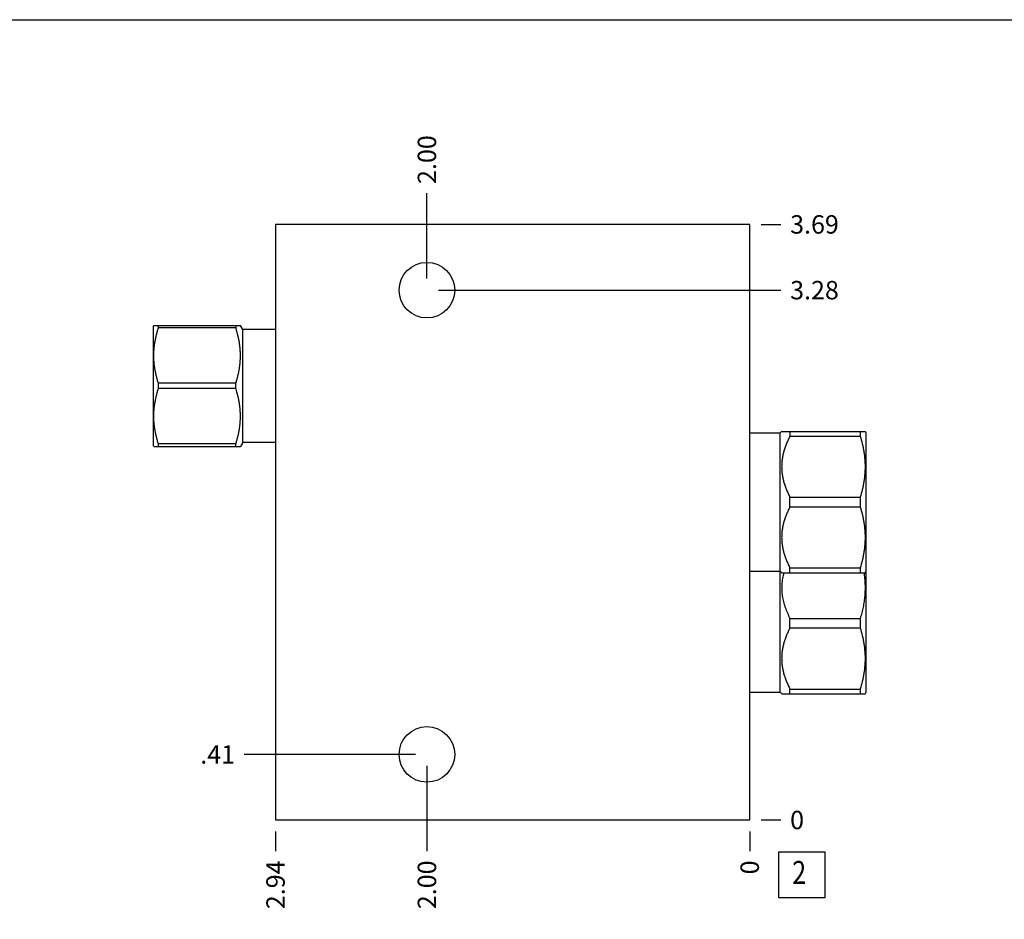
# Model space of a CAD drawing. Units: inches. Extents: x 0.3 to 21.7, y 0.3 to 16.7.
# Drawn here: x 5.7 to 11, y 11.8 to 16.7 of the extents above; entities that cross this region are included whole.
import ezdxf

# ---------------------------------------------------------------- set-up
doc = ezdxf.new("R2010")
doc.units = ezdxf.units.IN
doc.header["$LTSCALE"] = 1.21
doc.header["$MEASUREMENT"] = 0
doc.layers.get('0').update_dxf_attribs({"linetype": 'CONTINUOUS'})
doc.styles.get("Standard").update_dxf_attribs({"font": 'txt', "width": 0.8})
doc.dimstyles.new('DIMSTYLE_1', dxfattribs={"dimtxt": 0.1, "dimasz": 0.1875, "dimexe": 0.125, "dimexo": 0.0625, "dimgap": 0.025, "dimtad": 0, "dimtih": 1, "dimtoh": 1, "dimlfac": 1.138574, "dimzin": 4, "dimdsep": 46, "dimtxsty": 'Standard', "dimblk": '_FILLED', "dimblk1": '_FILLED', "dimblk2": '_FILLED', "dimcen": 0.09, "dimadec": 0, "dimazin": 0, "dimtfac": 1, "dimtofl": 0, "dimtmove": 0, "dimatfit": 3, "dimldrblk": '_FILLED', "dimfxl": 1, "dimtolj": 1, "dimtzin": 4, "dimarcsym": 0})
doc.dimstyles.new('DIMSTYLE_2', dxfattribs={"dimtxt": 0.1, "dimasz": 0.1875, "dimexe": 0.125, "dimexo": 0.0625, "dimgap": 0.025, "dimtad": 0, "dimtih": 1, "dimtoh": 1, "dimdec": 0, "dimlfac": 1.138574, "dimzin": 4, "dimdsep": 46, "dimtxsty": 'Standard', "dimblk": '_FILLED', "dimblk1": '_FILLED', "dimblk2": '_FILLED', "dimcen": 0.09, "dimadec": 0, "dimazin": 0, "dimtfac": 1, "dimtdec": 0, "dimtofl": 0, "dimtmove": 0, "dimatfit": 3, "dimldrblk": '_FILLED', "dimfxl": 1, "dimtolj": 1, "dimtzin": 4, "dimarcsym": 0})

# ---------------------------------------------------------------- blocks, each defined once
blk = doc.blocks.new('*D12')
at = {"color": 2, "linetype": 'Continuous'}
blk.add_line((7.0514, 12.2838), (7.0514, 12.1763), dxfattribs=at)
at = {"color": 2, "linetype": 'Continuous', "insert": (7.0014, 12.1263), "char_height": 0.1, "width": 0.32, "attachment_point": 3, "rotation": 90, "line_spacing_factor": 0.9}
blk.add_mtext('2.94', dxfattribs=at)
blk = doc.blocks.new('_FILLED')
at = {"color": 0, "linetype": 'ByBlock'}
blk.add_solid([(0, 0), (-1, 0.167), (-1, -0.167)], dxfattribs=at)
blk = doc.blocks.new('*D13')
at = {"color": 2, "linetype": 'Continuous'}
blk.add_line((9.6318, 12.2838), (9.6318, 12.1763), dxfattribs=at)
at = {"color": 2, "linetype": 'Continuous', "insert": (9.5818, 12.1263), "char_height": 0.1, "width": 0.08, "attachment_point": 3, "rotation": 90, "line_spacing_factor": 0.9}
blk.add_mtext('0', dxfattribs=at)
blk = doc.blocks.new('*D14')
at = {"color": 2, "linetype": 'Continuous'}
blk.add_line((9.6943, 15.5854), (9.8018, 15.5854), dxfattribs=at)
at = {"color": 2, "linetype": 'Continuous', "insert": (9.8518, 15.6354), "char_height": 0.1, "width": 0.32, "attachment_point": 1, "line_spacing_factor": 0.9}
blk.add_mtext('3.69', dxfattribs=at)
blk = doc.blocks.new('*D15')
at = {"color": 2, "linetype": 'Continuous'}
blk.add_line((9.6943, 12.3463), (9.8018, 12.3463), dxfattribs=at)
at = {"color": 2, "linetype": 'Continuous', "insert": (9.8518, 12.3963), "char_height": 0.1, "width": 0.08, "attachment_point": 1, "line_spacing_factor": 0.9}
blk.add_mtext('0', dxfattribs=at)
blk = doc.blocks.new('*D16')
at = {"color": 2, "linetype": 'Continuous'}
blk.add_line((7.8752, 15.2904), (7.8752, 15.7554), dxfattribs=at)
at = {"color": 2, "linetype": 'Continuous', "insert": (7.8252, 15.8054), "char_height": 0.1, "width": 0.32, "attachment_point": 1, "rotation": 90, "line_spacing_factor": 0.9}
blk.add_mtext('2.00', dxfattribs=at)
blk = doc.blocks.new('*D17')
at = {"color": 2, "linetype": 'Continuous'}
blk.add_line((7.9377, 15.2279), (9.8018, 15.2279), dxfattribs=at)
at = {"color": 2, "linetype": 'Continuous', "insert": (9.8518, 15.2779), "char_height": 0.1, "width": 0.32, "attachment_point": 1, "line_spacing_factor": 0.9}
blk.add_mtext('3.28', dxfattribs=at)
blk = doc.blocks.new('*D18')
at = {"color": 2, "linetype": 'Continuous'}
blk.add_line((7.8752, 12.6404), (7.8752, 12.1763), dxfattribs=at)
at = {"color": 2, "linetype": 'Continuous', "insert": (7.8252, 12.1263), "char_height": 0.1, "width": 0.32, "attachment_point": 3, "rotation": 90, "line_spacing_factor": 0.9}
blk.add_mtext('2.00', dxfattribs=at)
blk = doc.blocks.new('*D19')
at = {"color": 2, "linetype": 'Continuous'}
blk.add_line((7.8127, 12.7029), (6.8814, 12.7029), dxfattribs=at)
at = {"color": 2, "linetype": 'Continuous', "insert": (6.8314, 12.7529), "char_height": 0.1, "width": 0.24, "attachment_point": 3, "line_spacing_factor": 0.9}
blk.add_mtext('.41', dxfattribs=at)
blk = doc.blocks.new('SUN_FACENUMBER_BL6', base_point=(9.9156, 12.0481))
at = {"color": 2, "linetype": 'Continuous'}
for p, q in [((9.7906, 12.1731), (10.0406, 12.1731)), ((9.7906, 11.9231), (9.7906, 12.1731)), ((10.0406, 12.1731), (10.0406, 11.9231)), ((10.0406, 11.9231), (9.7906, 11.9231))]:
    blk.add_line(p, q, dxfattribs=at)
at = {"color": 2, "linetype": 'Continuous', "width": 0.8}
blk.add_text('2', height=0.125, dxfattribs=at).set_placement((9.8633, 11.9987))

msp = doc.modelspace()

# ---------------------------------------------------------------- linework, layer by layer
at = {"color": 7, "linetype": 'Continuous'}
for p, q in [((0.3013, 16.6988), (21.6988, 16.6988)), ((7.0514, 15.5854), (7.0514, 12.3463)), ((9.6318, 15.5854), (7.0514, 15.5854)), ((9.6318, 12.3463), (9.6318, 15.5854)), ((6.3891, 15.0365), (6.3874, 15.0334)), ((6.3874, 14.3808), (6.3874, 15.0334)), ((6.3891, 15.0365), (6.8604, 15.0365)), ((6.414, 15.0223), (6.414, 15.0365)), ((6.8355, 15.0223), (6.414, 15.0223)), ((6.8355, 15.0365), (6.8355, 15.0223)), ((6.8731, 15.0145), (6.8604, 15.0365)), ((6.8731, 14.3997), (6.8731, 15.0145)), ((7.0514, 15.0145), (6.8731, 15.0145)), ((6.414, 14.693), (6.414, 14.7213)), ((6.8355, 14.7213), (6.414, 14.7213)), ((6.8355, 14.693), (6.414, 14.693)), ((6.8355, 14.693), (6.8355, 14.7213)), ((9.6318, 14.4511), (9.7969, 14.4511)), ((9.7969, 14.4511), (9.8059, 14.4601)), ((9.7969, 13.0414), (9.7969, 14.4511)), ((9.8057, 14.4599), (10.2595, 14.4599)), ((9.8509, 14.4599), (9.8509, 14.4339)), ((9.8509, 14.4339), (10.2333, 14.4339)), ((10.2333, 14.4599), (10.2333, 14.4339)), ((10.2592, 14.4603), (10.2633, 14.4533)), ((10.2633, 14.4533), (10.2633, 13.0392)), ((6.3891, 14.3778), (6.3874, 14.3808)), ((6.3891, 14.3778), (6.8604, 14.3778)), ((6.414, 14.3778), (6.414, 14.3919)), ((6.8355, 14.3919), (6.414, 14.3919)), ((6.8355, 14.3778), (6.8355, 14.3919)), ((6.8731, 14.3997), (6.8604, 14.3778)), ((7.0514, 14.3997), (6.8731, 14.3997)), ((9.8509, 14.1016), (10.2333, 14.1016)), ((9.8509, 14.0496), (9.8509, 14.1016)), ((10.2333, 14.1016), (10.2333, 14.0496)), ((9.8509, 14.0496), (10.2333, 14.0496)), ((9.8509, 13.7174), (10.2333, 13.7174)), ((9.8509, 13.6914), (9.8509, 13.7174)), ((10.2333, 13.7174), (10.2333, 13.6914)), ((9.6318, 13.7002), (9.7969, 13.7002)), ((9.7969, 13.7002), (9.8059, 13.6911)), ((9.8057, 13.6914), (10.2595, 13.6914)), ((10.2592, 13.691), (10.2633, 13.698)), ((9.8509, 13.4429), (10.2333, 13.4429)), ((9.8509, 13.3909), (9.8509, 13.4429)), ((10.2333, 13.4429), (10.2333, 13.3909)), ((9.8509, 13.3909), (10.2333, 13.3909)), ((9.6318, 13.0414), (9.7969, 13.0414)), ((9.7969, 13.0414), (9.8059, 13.0324)), ((9.8057, 13.0326), (10.2595, 13.0326)), ((9.8509, 13.0586), (10.2333, 13.0586)), ((9.8509, 13.0326), (9.8509, 13.0586)), ((10.2333, 13.0586), (10.2333, 13.0326)), ((10.2592, 13.0322), (10.2633, 13.0392)), ((7.0514, 12.3463), (9.6318, 12.3463))]:
    msp.add_line(p, q, dxfattribs=at)
for centre in [(7.8752, 15.2279), (7.8752, 12.7029)]:
    msp.add_circle(centre, 0.1511, dxfattribs=at)
for points, knots in [([(6.414, 14.7213), (6.4121, 14.7274), (6.4084, 14.7397), (6.4035, 14.7583), (6.3992, 14.777), (6.3956, 14.7958), (6.3928, 14.8147), (6.3907, 14.8337), (6.3894, 14.8527), (6.389, 14.8718), (6.3894, 14.8909), (6.3907, 14.9099), (6.3928, 14.9289), (6.3956, 14.9478), (6.3992, 14.9666), (6.4035, 14.9853), (6.4084, 15.0039), (6.4121, 15.0162), (6.414, 15.0223)], [0, 0, 0, 0, 0.062871, 0.125617, 0.188242, 0.250753, 0.313163, 0.375491, 0.437761, 0.5, 0.562239, 0.624509, 0.686837, 0.749247, 0.811758, 0.874383, 0.937129, 1, 1, 1, 1]), ([(6.8355, 14.7213), (6.8374, 14.7274), (6.8411, 14.7397), (6.846, 14.7583), (6.8503, 14.777), (6.8539, 14.7958), (6.8567, 14.8147), (6.8588, 14.8337), (6.8601, 14.8527), (6.8605, 14.8718), (6.8601, 14.8909), (6.8588, 14.9099), (6.8567, 14.9289), (6.8539, 14.9478), (6.8503, 14.9666), (6.846, 14.9853), (6.8411, 15.0039), (6.8374, 15.0162), (6.8355, 15.0223)], [0, 0, 0, 0, 0.062871, 0.125617, 0.188242, 0.250753, 0.313163, 0.375491, 0.437761, 0.5, 0.562239, 0.624509, 0.686837, 0.749247, 0.811758, 0.874383, 0.937129, 1, 1, 1, 1]), ([(6.414, 14.3919), (6.4121, 14.398), (6.4084, 14.4103), (6.4035, 14.4289), (6.3992, 14.4476), (6.3956, 14.4664), (6.3928, 14.4853), (6.3907, 14.5043), (6.3894, 14.5234), (6.389, 14.5424), (6.3894, 14.5615), (6.3907, 14.5805), (6.3928, 14.5995), (6.3956, 14.6184), (6.3992, 14.6372), (6.4035, 14.6559), (6.4084, 14.6745), (6.4121, 14.6868), (6.414, 14.693)], [0, 0, 0, 0, 0.062871, 0.125617, 0.188242, 0.250753, 0.313163, 0.375491, 0.437761, 0.5, 0.562239, 0.624509, 0.686837, 0.749247, 0.811758, 0.874383, 0.937129, 1, 1, 1, 1]), ([(6.8355, 14.3919), (6.8374, 14.398), (6.8411, 14.4103), (6.846, 14.4289), (6.8503, 14.4476), (6.8539, 14.4664), (6.8567, 14.4853), (6.8588, 14.5043), (6.8601, 14.5234), (6.8605, 14.5424), (6.8601, 14.5615), (6.8588, 14.5805), (6.8567, 14.5995), (6.8539, 14.6184), (6.8503, 14.6372), (6.846, 14.6559), (6.8411, 14.6745), (6.8374, 14.6868), (6.8355, 14.693)], [0, 0, 0, 0, 0.062871, 0.125617, 0.188242, 0.250753, 0.313163, 0.375491, 0.437761, 0.5, 0.562239, 0.624509, 0.686837, 0.749247, 0.811758, 0.874383, 0.937129, 1, 1, 1, 1]), ([(9.8509, 14.4339), (9.8475, 14.4273), (9.8411, 14.4142), (9.8323, 14.3941), (9.8245, 14.3737), (9.8178, 14.3529), (9.8125, 14.3319), (9.8093, 14.3142), (9.8074, 14.3), (9.8064, 14.2892), (9.8058, 14.2785), (9.8056, 14.2678), (9.8058, 14.257), (9.8064, 14.2463), (9.8074, 14.2355), (9.8093, 14.2213), (9.8125, 14.2036), (9.8178, 14.1826), (9.8245, 14.1618), (9.8323, 14.1414), (9.8411, 14.1213), (9.8475, 14.1082), (9.8509, 14.1016)], [0, 0, 0, 0, 0.06338, 0.126486, 0.189308, 0.251856, 0.314149, 0.376226, 0.407205, 0.438155, 0.469083, 0.5, 0.530917, 0.561845, 0.592795, 0.623774, 0.685851, 0.748144, 0.810692, 0.873514, 0.93662, 1, 1, 1, 1]), ([(10.2333, 14.4339), (10.2374, 14.4203), (10.2429, 14.3999), (10.2489, 14.3723), (10.2527, 14.3516), (10.2557, 14.3307), (10.2578, 14.3098), (10.2592, 14.2888), (10.2596, 14.2678), (10.2592, 14.2467), (10.2578, 14.2257), (10.2557, 14.2048), (10.2527, 14.1839), (10.2489, 14.1632), (10.2429, 14.1356), (10.2374, 14.1152), (10.2333, 14.1016)], [0, 0, 0, 0, 0.125558, 0.188172, 0.250682, 0.3131, 0.375444, 0.437736, 0.5, 0.562264, 0.624556, 0.6869, 0.749318, 0.811828, 0.874442, 1, 1, 1, 1]), ([(9.8509, 14.0496), (9.8475, 14.0431), (9.8411, 14.0299), (9.8323, 14.0098), (9.8245, 13.9894), (9.8178, 13.9687), (9.8125, 13.9477), (9.8093, 13.9299), (9.8074, 13.9157), (9.8064, 13.905), (9.8058, 13.8942), (9.8056, 13.8835), (9.8058, 13.8727), (9.8064, 13.862), (9.8074, 13.8513), (9.8093, 13.837), (9.8125, 13.8193), (9.8178, 13.7983), (9.8245, 13.7776), (9.8323, 13.7571), (9.8411, 13.737), (9.8475, 13.7239), (9.8509, 13.7174)], [0, 0, 0, 0, 0.06338, 0.126486, 0.189308, 0.251856, 0.314149, 0.376226, 0.407205, 0.438155, 0.469083, 0.5, 0.530917, 0.561845, 0.592795, 0.623774, 0.685851, 0.748144, 0.810692, 0.873514, 0.93662, 1, 1, 1, 1]), ([(10.2333, 14.0496), (10.2374, 14.0361), (10.2429, 14.0156), (10.2489, 13.9881), (10.2527, 13.9673), (10.2557, 13.9464), (10.2578, 13.9255), (10.2592, 13.9045), (10.2596, 13.8835), (10.2592, 13.8625), (10.2578, 13.8415), (10.2557, 13.8205), (10.2527, 13.7997), (10.2489, 13.7789), (10.2429, 13.7514), (10.2374, 13.7309), (10.2333, 13.7174)], [0, 0, 0, 0, 0.125558, 0.188172, 0.250682, 0.3131, 0.375444, 0.437736, 0.5, 0.562264, 0.624556, 0.6869, 0.749318, 0.811828, 0.874442, 1, 1, 1, 1]), ([(9.8173, 13.6914), (9.8158, 13.6862), (9.8132, 13.6758), (9.8101, 13.6601), (9.8077, 13.6443), (9.8064, 13.6311), (9.8059, 13.6204), (9.8056, 13.6098), (9.8058, 13.5965), (9.8069, 13.5806), (9.8089, 13.5647), (9.8118, 13.549), (9.8154, 13.5333), (9.8197, 13.5178), (9.8265, 13.4973), (9.8365, 13.4722), (9.8459, 13.4526), (9.8509, 13.4429)], [0, 0, 0, 0, 0.062452, 0.124739, 0.18689, 0.248942, 0.279947, 0.310944, 0.37293, 0.434952, 0.497056, 0.55928, 0.621658, 0.684215, 0.746966, 0.873066, 1, 1, 1, 1]), ([(10.2528, 13.6914), (10.2544, 13.681), (10.2572, 13.6603), (10.2594, 13.629), (10.2596, 13.5976), (10.2579, 13.5663), (10.2543, 13.5351), (10.249, 13.5041), (10.242, 13.4733), (10.2364, 13.453), (10.2333, 13.4429)], [0, 0, 0, 0, 0.124898, 0.24961, 0.374245, 0.498925, 0.623763, 0.748852, 0.874254, 1, 1, 1, 1]), ([(9.8509, 13.3909), (9.8475, 13.3844), (9.8411, 13.3712), (9.8323, 13.3511), (9.8245, 13.3307), (9.8178, 13.31), (9.8125, 13.289), (9.8093, 13.2712), (9.8074, 13.257), (9.8064, 13.2463), (9.8058, 13.2355), (9.8056, 13.2248), (9.8058, 13.214), (9.8064, 13.2033), (9.8074, 13.1926), (9.8093, 13.1783), (9.8125, 13.1606), (9.8178, 13.1396), (9.8245, 13.1188), (9.8323, 13.0984), (9.8411, 13.0783), (9.8475, 13.0652), (9.8509, 13.0586)], [0, 0, 0, 0, 0.06338, 0.126486, 0.189308, 0.251856, 0.314149, 0.376226, 0.407205, 0.438155, 0.469083, 0.5, 0.530917, 0.561845, 0.592795, 0.623774, 0.685851, 0.748144, 0.810692, 0.873514, 0.93662, 1, 1, 1, 1]), ([(10.2333, 13.3909), (10.2374, 13.3774), (10.2429, 13.3569), (10.2489, 13.3293), (10.2527, 13.3086), (10.2557, 13.2877), (10.2578, 13.2668), (10.2592, 13.2458), (10.2596, 13.2248), (10.2592, 13.2037), (10.2578, 13.1828), (10.2557, 13.1618), (10.2527, 13.141), (10.2489, 13.1202), (10.2429, 13.0926), (10.2374, 13.0722), (10.2333, 13.0586)], [0, 0, 0, 0, 0.125558, 0.188172, 0.250682, 0.3131, 0.375444, 0.437736, 0.5, 0.562264, 0.624556, 0.6869, 0.749318, 0.811828, 0.874442, 1, 1, 1, 1])]:
    msp.add_open_spline(points, degree=3, knots=knots, dxfattribs=at)

# ---------------------------------------------------------------- block references
at = {"color": 2, "linetype": 'Continuous'}
msp.add_blockref('SUN_FACENUMBER_BL6', (9.9156, 12.0481), dxfattribs=at)

# ---------------------------------------------------------------- dimensions: what is measured, and where the dimension line sits
for feature_location, offset, dtype, origin, dimstyle, picture, middle in [((7.8752, 15.2904), (0, 0.465), 1, (9.6318, 12.3463), 'DIMSTYLE_1', '*D16', (7.8752, 15.9654)), ((9.6943, 15.5854), (0.1075, 0), 0, (9.6318, 12.3463), 'DIMSTYLE_1', '*D14', (10.0118, 15.5854)), ((7.9377, 15.2279), (1.8641, 0), 0, (9.6318, 12.3463), 'DIMSTYLE_1', '*D17', (10.0143, 15.2279)), ((7.8127, 12.7029), (-0.9313, 0), 0, (9.6318, 12.3463), 'DIMSTYLE_1', '*D19', (6.7089, 12.7029)), ((7.8752, 12.6404), (0, -0.4641), 1, (9.6318, 12.3463), 'DIMSTYLE_1', '*D18', (7.8752, 11.9663)), ((9.694270916, 12.3462640394), (0.1075, 0), 0, (9.631770916, 12.3462640394), 'DIMSTYLE_2', '*D15', (9.891770813, 12.3462637329)), ((7.0514, 12.2838), (0, -0.1075), 1, (9.6318, 12.3463), 'DIMSTYLE_1', '*D12', (7.0514, 11.9688)), ((9.631770916, 12.2837640394), (0, -0.1075), 1, (9.631770916, 12.3462640394), 'DIMSTYLE_2', '*D13', (9.6317707952, 12.0862641196))]:
    dim = msp.add_ordinate_dim(feature_location=feature_location, offset=offset, dtype=dtype, origin=origin, dimstyle=dimstyle, dxfattribs=at)
    dim.commit()
    dim.dimension.update_dxf_attribs({"geometry": picture, "text_midpoint": middle})

doc.saveas('drawing.dxf')
